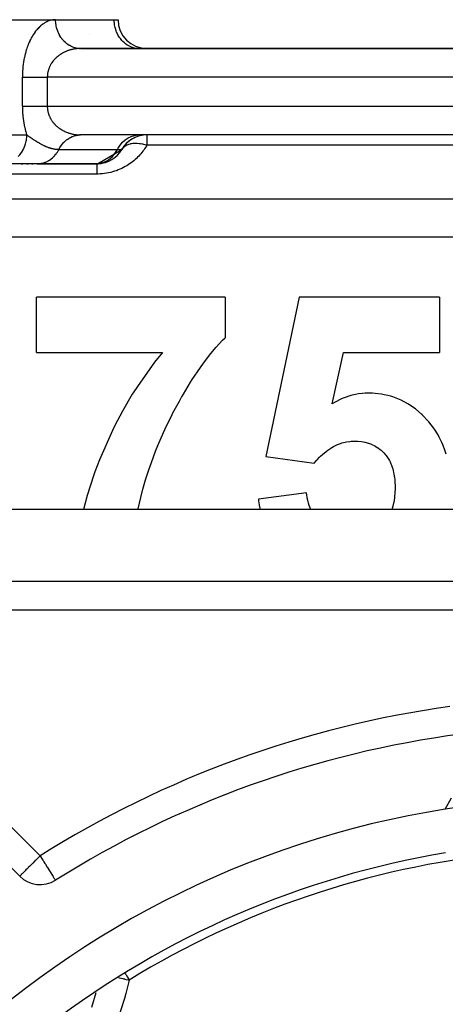
# Model space of a CAD drawing. Units: millimetres. Extents: x 24 to 1189, y -556 to 273.
# Drawn here: x 741 to 771, y -120 to -52 of the extents above; entities that cross this region are included whole.
import ezdxf

# ---------------------------------------------------------------- set-up
doc = ezdxf.new("R2010")
doc.units = ezdxf.units.MM
doc.linetypes.add('DASHED', pattern=[9.652, 8.128, -1.524])
doc.layers.add('nevidi', color=4, linetype='DASHED')

msp = doc.modelspace()

# ---------------------------------------------------------------- linework, layer by layer
at = {"color": 2}
for p, q in [((740.413, -51.806), (743.588, -51.806)), ((743.548, -51.806), (743.588, -51.806)), ((743.588, -51.806), (747.65, -51.806)), ((747.65, -51.806), (747.918, -51.806)), ((745.277, -53.805), (745.12, -53.796)), ((745.275, -53.806), (745.247, -53.806)), ((745.247, -53.806), (745.275, -53.806)), ((816.351, -53.806), (745.32, -53.806)), ((745.32, -53.806), (816.351, -53.806)), ((749.382, -53.806), (749.301, -53.804)), ((745.32, -59.806), (745.287, -59.806)), ((816.351, -59.806), (745.32, -59.806)), ((816.351, -59.806), (745.32, -59.806)), ((746.496, -61.804), (748.186, -60.806)), ((742.32, -61.806), (739.856, -61.806)), ((741.223, -61.806), (741.324, -61.806)), ((741.598, -61.806), (741.69, -61.806)), ((741.935, -61.806), (742.017, -61.806)), ((742.303, -61.806), (746.454, -61.806)), ((746.466, -61.804), (742.404, -61.804)), ((742.27, -74.908), (742.27, -71.062)), ((755.347, -71.062), (742.27, -71.062)), ((755.347, -71.062), (755.347, -73.883)), ((760.475, -71.062), (758.167, -82.128)), ((770.218, -71.062), (760.475, -71.062)), ((770.218, -71.062), (770.218, -74.908)), ((742.27, -74.908), (750.992, -74.908)), ((762.775, -78.478), (763.56, -74.908)), ((763.56, -74.908), (770.218, -74.908)), ((758.167, -82.128), (761.525, -82.601)), ((760.988, -84.652), (757.654, -85.085)), ((832.941, -85.806), (728.73, -85.806)), ((831.481, -90.806), (730.19, -90.806)), ((725.955, -96.126), (741.096, -111.268)), ((759.047, -104.358), (759.048, -104.36)), ((755.931, -105.439), (755.934, -105.44)), ((752.213, -106.998), (752.214, -106.995)), ((749.262, -108.398), (749.262, -108.395)), ((743.574, -111.545), (743.575, -111.547))]:
    msp.add_line(p, q, dxfattribs=at)
for points in [[(745.32, -53.806), (745.277, -53.805), (745.239, -53.804), (745.16, -53.797)], [(745.236, -59.808), (745.26, -59.807), (745.32, -59.806)], [(742.32, -61.806), (742.33, -61.806), (742.404, -61.804)], [(742.404, -61.804), (742.38, -61.805), (742.33, -61.806)], [(749.294, -85.806), (749.305, -85.756), (749.491, -84.984), (749.645, -84.402), (749.833, -83.75), (750.008, -83.192), (750.05, -83.066), (750.229, -82.543), (750.522, -81.753), (750.677, -81.365), (751.064, -80.467), (751.178, -80.218), (751.672, -79.21), (751.728, -79.103), (752.176, -78.28), (752.324, -78.021), (752.344, -77.987), (752.45, -77.804), (752.957, -76.968), (753.068, -76.793), (753.635, -75.951), (753.857, -75.642), (754.367, -74.976), (754.724, -74.548), (755.172, -74.061), (755.347, -73.883)], [(750.992, -74.908), (750.46, -75.574), (749.259, -77.26), (748.968, -77.712), (748.91, -77.804), (748.223, -78.978), (747.691, -79.984), (747.524, -80.323), (746.629, -82.365), (746.317, -83.192), (746.242, -83.404), (745.783, -84.83), (745.534, -85.806)], [(765.242, -77.729), (765.058, -77.738), (764.855, -77.751), (764.612, -77.778), (764.396, -77.815), (764.172, -77.868), (764.061, -77.898), (763.934, -77.937), (763.743, -78.001), (763.475, -78.108), (763.33, -78.175), (763.029, -78.333), (762.935, -78.386), (762.775, -78.478)], [(770.691, -81.979), (770.603, -81.697), (770.482, -81.368), (770.389, -81.151), (770.207, -80.784), (770.122, -80.63), (769.874, -80.231), (769.807, -80.134), (769.483, -79.718), (769.443, -79.671), (769.038, -79.25), (769.033, -79.245), (768.972, -79.188), (768.584, -78.855), (768.55, -78.828), (768.092, -78.512), (768.016, -78.465), (767.56, -78.222), (767.443, -78.169), (766.989, -77.997), (766.836, -77.949), (766.648, -77.898), (766.386, -77.838), (766.207, -77.805), (765.76, -77.751), (765.565, -77.74), (765.242, -77.729)], [(761.525, -82.601), (761.688, -82.41), (761.739, -82.352), (761.895, -82.184), (761.967, -82.112), (762.116, -81.972), (762.212, -81.888), (762.351, -81.773), (762.472, -81.682), (762.602, -81.592), (762.749, -81.5), (762.871, -81.432), (763.043, -81.346), (763.155, -81.297), (763.351, -81.223), (763.454, -81.189), (763.67, -81.133), (763.767, -81.113), (763.997, -81.08), (764.091, -81.073), (764.325, -81.062)], [(764.325, -81.062), (764.564, -81.07), (764.567, -81.07), (764.806, -81.095), (764.811, -81.096), (765.046, -81.138), (765.054, -81.14), (765.282, -81.198), (765.294, -81.202), (765.511, -81.283), (765.528, -81.29), (765.729, -81.391), (765.752, -81.404), (765.937, -81.517), (765.967, -81.538), (766.132, -81.664), (766.168, -81.693), (766.314, -81.826), (766.355, -81.866), (766.481, -82.004), (766.525, -82.059), (766.625, -82.2), (766.67, -82.271), (766.749, -82.41), (766.794, -82.498), (766.855, -82.63), (766.896, -82.735), (766.938, -82.859), (766.976, -82.981), (767.007, -83.092), (767.041, -83.231), (767.061, -83.33), (767.062, -83.34), (767.086, -83.486), (767.098, -83.571), (767.117, -83.743), (767.123, -83.813), (767.134, -84), (767.136, -84.057), (767.141, -84.258), (767.142, -84.295)], [(761.285, -85.806), (761.284, -85.804), (761.221, -85.646), (761.184, -85.539), (761.129, -85.36), (761.106, -85.269), (761.061, -85.067), (761.047, -84.995), (761.007, -84.771), (760.999, -84.719), (760.988, -84.652)], [(767.142, -84.295), (767.14, -84.338), (767.139, -84.374), (767.13, -84.624), (767.127, -84.681), (767.11, -84.909), (767.101, -84.987), (767.071, -85.192), (767.052, -85.289), (767.012, -85.472), (766.983, -85.586), (766.935, -85.747), (766.915, -85.806)], [(757.654, -85.085), (757.671, -85.206), (757.711, -85.476), (757.718, -85.517), (757.777, -85.806)]]:
    msp.add_lwpolyline(points, dxfattribs=at)
for centre, radius, start, end in [((749.918, -51.806), 2, 180, 270), ((749.918, -61.806), 2, 90, 150), ((749.918, -61.806), 2, 92.77778, 150), ((746.454, -59.806), 2, 272.77486, 330), ((746.454, -59.806), 2, 270, 272.7476), ((746.454, -59.806), 2, 272.77778, 280.55556), ((780.835, -170.806), 70, 97.49352, 122.16041), ((755.004, -108.444), 6, 43.9976, 44.02116), ((755.635, -106.09), 0.503, 127.04632, 128.1168), ((755.635, -106.09), 0.503, 97.37977, 98.26959), ((780.835, -170.806), 65, 99.03854, 170.96146), ((754.194, -105.42), 1.086, 242.12066, 242.2687), ((780.835, -170.806), 65, 96.76528, 99.03854), ((753.281, -106.721), 0.503, 184.28264, 184.5437), ((755.004, -108.444), 6, 180.80123, 180.82515), ((780.835, -170.806), 62, 99.47472, 127.41748), ((742.51, -109.853), 2, 225, 302.16041)]:
    msp.add_arc(centre, radius, start, end, dxfattribs=at)
at = {"layer": 'nevidi', "color": 7, "linetype": 'Continuous'}
for p, q in [((745.918, -52.83), (745.918, -52.829)), ((745.16, -53.797), (745.06, -53.783)), ((745.918, -53.806), (745.918, -53.803)), ((741.279, -57.806), (741.279, -55.806)), ((743.011, -55.806), (743.011, -57.806)), ((818.66, -55.806), (743.011, -55.806)), ((743.011, -57.806), (818.66, -57.806)), ((740.413, -59.806), (741.588, -59.806)), ((745.287, -59.806), (745.236, -59.808)), ((749.382, -59.806), (749.299, -59.808)), ((749.918, -59.806), (749.918, -60.52)), ((743.82, -60.806), (747.882, -60.806)), ((747.882, -60.806), (748.186, -60.806)), ((811.753, -60.52), (749.918, -60.52)), ((746.466, -61.804), (746.382, -61.806)), ((746.454, -62.52), (706.835, -62.52)), ((706.835, -64.247), (809.835, -64.247)), ((809.835, -66.908), (706.835, -66.908)), ((831.481, -92.806), (730.19, -92.806)), ((727.369, -94.712), (742.51, -109.853))]:
    msp.add_line(p, q, dxfattribs=at)
for points in [[(743.588, -51.806), (743.567, -51.806), (743.548, -51.806), (743.492, -51.809), (743.473, -51.811), (743.418, -51.817), (743.398, -51.819), (743.343, -51.828), (743.324, -51.832), (743.269, -51.844), (743.249, -51.849), (743.195, -51.864), (743.175, -51.87), (743.121, -51.889), (743.102, -51.896), (743.048, -51.917), (743.029, -51.925), (742.975, -51.95), (742.956, -51.959), (742.903, -51.986), (742.884, -51.997), (742.831, -52.027), (742.812, -52.039), (742.76, -52.072), (742.741, -52.085), (742.689, -52.121), (742.671, -52.135), (742.619, -52.175), (742.601, -52.19), (742.55, -52.233), (742.532, -52.248), (742.482, -52.295), (742.464, -52.311), (742.415, -52.361), (742.397, -52.379), (742.348, -52.431), (742.331, -52.45), (742.283, -52.506), (742.266, -52.526), (742.219, -52.585), (742.202, -52.606), (742.156, -52.668), (742.139, -52.691), (742.094, -52.756), (742.078, -52.78), (742.034, -52.848), (742.018, -52.873), (741.974, -52.945), (741.959, -52.971), (741.917, -53.045), (741.902, -53.073), (741.861, -53.151), (741.847, -53.179), (741.807, -53.26), (741.793, -53.29), (741.754, -53.374), (741.741, -53.405), (741.704, -53.492), (741.691, -53.524), (741.656, -53.615), (741.644, -53.648), (741.61, -53.741), (741.599, -53.775), (741.567, -53.871), (741.556, -53.906), (741.526, -54.006), (741.516, -54.041), (741.488, -54.144), (741.478, -54.18), (741.452, -54.285), (741.444, -54.323), (741.42, -54.43), (741.412, -54.468), (741.391, -54.578), (741.383, -54.617), (741.364, -54.728), (741.358, -54.768), (741.341, -54.881), (741.336, -54.922), (741.322, -55.036), (741.317, -55.078), (741.306, -55.194), (741.302, -55.236), (741.293, -55.353), (741.291, -55.395), (741.285, -55.514), (741.283, -55.556), (741.28, -55.675), (741.279, -55.718), (741.279, -55.806)], [(745.008, -53.773), (744.944, -53.758), (744.847, -53.73), (744.783, -53.707), (744.735, -53.688), (744.641, -53.646), (744.567, -53.607), (744.535, -53.588), (744.447, -53.533), (744.365, -53.474), (744.347, -53.46), (744.266, -53.393), (744.18, -53.312), (744.175, -53.306), (744.102, -53.227), (744.021, -53.128), (744.016, -53.122), (743.957, -53.039), (743.887, -52.929), (743.875, -52.909), (743.833, -52.832), (743.777, -52.713), (743.76, -52.675), (743.734, -52.608), (743.69, -52.482), (743.674, -52.426), (743.659, -52.371), (743.63, -52.24), (743.617, -52.166), (743.611, -52.126), (743.596, -51.991), (743.59, -51.9), (743.589, -51.876), (743.588, -51.806)], [(749.301, -53.804), (749.22, -53.797), (749.07, -53.773), (748.991, -53.754), (748.845, -53.707), (748.768, -53.676), (748.63, -53.607), (748.557, -53.564), (748.427, -53.474), (748.361, -53.421), (748.243, -53.312), (748.183, -53.248), (748.078, -53.122), (748.026, -53.05), (747.937, -52.909), (747.894, -52.829), (747.823, -52.675), (747.789, -52.59), (747.736, -52.426), (747.712, -52.337), (747.679, -52.166), (747.666, -52.074), (747.652, -51.9), (747.65, -51.806)], [(745.32, -53.806), (745.28, -53.806), (745.26, -53.807), (745.205, -53.808), (745.185, -53.809), (745.13, -53.813), (745.111, -53.814), (745.056, -53.819), (745.036, -53.821), (745.012, -53.824), (744.982, -53.827), (744.962, -53.83), (744.908, -53.838), (744.888, -53.841), (744.834, -53.851), (744.815, -53.854), (744.761, -53.865), (744.742, -53.87), (744.708, -53.878), (744.688, -53.882), (744.669, -53.887), (744.616, -53.901), (744.597, -53.907), (744.544, -53.922), (744.526, -53.928), (744.474, -53.945), (744.455, -53.951), (744.415, -53.966), (744.403, -53.97), (744.385, -53.977), (744.333, -53.998), (744.315, -54.005), (744.264, -54.027), (744.246, -54.035), (744.196, -54.059), (744.178, -54.068), (744.138, -54.088), (744.129, -54.092), (744.112, -54.101), (744.064, -54.128), (744.047, -54.137), (743.999, -54.166), (743.981, -54.176), (743.934, -54.206), (743.917, -54.217), (743.883, -54.24), (743.871, -54.249), (743.854, -54.26), (743.809, -54.293), (743.794, -54.305), (743.75, -54.339), (743.735, -54.352), (743.692, -54.387), (743.677, -54.401), (743.656, -54.419), (743.634, -54.439), (743.619, -54.453), (743.578, -54.493), (743.564, -54.507), (743.525, -54.548), (743.511, -54.563), (743.473, -54.605), (743.46, -54.621), (743.456, -54.626), (743.424, -54.664), (743.412, -54.68), (743.377, -54.726), (743.364, -54.742), (743.331, -54.79), (743.319, -54.807), (743.289, -54.854), (743.288, -54.856), (743.277, -54.874), (743.248, -54.924), (743.238, -54.941), (743.211, -54.992), (743.201, -55.01), (743.176, -55.063), (743.167, -55.082), (743.161, -55.097), (743.144, -55.137), (743.136, -55.156), (743.115, -55.211), (743.108, -55.231), (743.09, -55.287), (743.084, -55.307), (743.071, -55.354), (743.068, -55.364), (743.063, -55.384), (743.05, -55.442), (743.045, -55.462), (743.034, -55.521), (743.031, -55.542), (743.023, -55.601), (743.021, -55.619), (743.021, -55.622), (743.015, -55.682), (743.014, -55.703), (743.011, -55.762), (743.011, -55.784), (743.011, -55.806)], [(741.279, -55.806), (741.296, -55.806), (741.329, -55.806), (741.344, -55.806), (741.388, -55.806), (741.443, -55.806), (741.491, -55.806), (741.492, -55.806), (741.552, -55.806), (741.606, -55.806), (741.672, -55.806), (741.681, -55.806), (741.73, -55.806), (741.801, -55.806), (741.864, -55.806), (741.896, -55.806), (741.939, -55.806), (742.005, -55.806), (742.084, -55.806), (742.131, -55.806), (742.154, -55.806), (742.236, -55.806), (742.308, -55.806), (742.382, -55.806), (742.394, -55.806), (742.468, -55.806), (742.555, -55.806), (742.631, -55.806), (742.645, -55.806), (742.72, -55.806), (742.797, -55.806), (742.887, -55.806), (742.914, -55.806), (742.964, -55.806), (743.011, -55.806)], [(741.279, -57.806), (741.279, -57.85), (741.279, -57.892), (741.282, -58.011), (741.283, -58.054), (741.289, -58.173), (741.291, -58.215), (741.299, -58.334), (741.302, -58.376), (741.313, -58.493), (741.317, -58.534), (741.331, -58.649), (741.336, -58.69), (741.352, -58.803), (741.358, -58.843), (741.376, -58.956), (741.383, -58.995), (741.404, -59.106), (741.412, -59.144), (741.435, -59.252), (741.444, -59.29), (741.469, -59.396), (741.478, -59.433), (741.506, -59.535), (741.516, -59.571), (741.545, -59.671), (741.556, -59.706), (741.587, -59.803), (741.588, -59.806)], [(741.279, -57.806), (741.303, -57.806), (741.329, -57.806), (741.344, -57.806), (741.396, -57.806), (741.443, -57.806), (741.491, -57.806), (741.5, -57.806), (741.552, -57.806), (741.616, -57.806), (741.672, -57.806), (741.681, -57.806), (741.741, -57.806), (741.801, -57.806), (741.875, -57.806), (741.896, -57.806), (741.939, -57.806), (742.017, -57.806), (742.084, -57.806), (742.131, -57.806), (742.166, -57.806), (742.236, -57.806), (742.321, -57.806), (742.382, -57.806), (742.394, -57.806), (742.48, -57.806), (742.555, -57.806), (742.644, -57.806), (742.644, -57.806), (742.72, -57.806), (742.81, -57.806), (742.887, -57.806), (742.914, -57.806), (742.978, -57.806), (743.011, -57.806)], [(743.011, -57.806), (743.011, -57.849), (743.012, -57.871), (743.015, -57.93), (743.017, -57.951), (743.021, -57.993), (743.023, -58.01), (743.026, -58.031), (743.034, -58.091), (743.038, -58.111), (743.05, -58.17), (743.054, -58.191), (743.068, -58.248), (743.071, -58.258), (743.073, -58.268), (743.09, -58.324), (743.096, -58.345), (743.115, -58.4), (743.122, -58.42), (743.144, -58.475), (743.152, -58.495), (743.161, -58.514), (743.176, -58.549), (743.185, -58.568), (743.211, -58.62), (743.22, -58.638), (743.248, -58.688), (743.258, -58.706), (743.288, -58.756), (743.289, -58.758), (743.299, -58.773), (743.331, -58.822), (743.343, -58.839), (743.377, -58.886), (743.389, -58.903), (743.424, -58.948), (743.437, -58.963), (743.456, -58.986), (743.473, -59.006), (743.486, -59.022), (743.525, -59.063), (743.538, -59.078), (743.578, -59.119), (743.593, -59.133), (743.634, -59.173), (743.649, -59.186), (743.656, -59.192), (743.692, -59.224), (743.707, -59.237), (743.75, -59.272), (743.765, -59.285), (743.809, -59.318), (743.825, -59.33), (743.871, -59.363), (743.883, -59.372), (743.887, -59.374), (743.934, -59.405), (743.951, -59.416), (743.999, -59.446), (744.016, -59.456), (744.064, -59.484), (744.081, -59.493), (744.129, -59.519), (744.138, -59.524), (744.147, -59.528), (744.196, -59.553), (744.214, -59.561), (744.264, -59.584), (744.282, -59.592), (744.333, -59.614), (744.351, -59.621), (744.403, -59.641), (744.416, -59.646), (744.422, -59.648), (744.474, -59.667), (744.492, -59.673), (744.544, -59.69), (744.563, -59.695), (744.616, -59.711), (744.635, -59.716), (744.688, -59.729), (744.707, -59.734), (744.708, -59.734), (744.761, -59.746), (744.78, -59.75), (744.834, -59.761), (744.853, -59.765), (744.908, -59.774), (744.927, -59.777), (744.982, -59.784), (745.001, -59.787), (745.012, -59.788), (745.056, -59.793), (745.075, -59.795), (745.13, -59.799), (745.15, -59.8), (745.205, -59.803), (745.225, -59.804), (745.28, -59.806), (745.3, -59.806), (745.32, -59.806)], [(741.001, -61.306), (741.107, -61.189), (741.156, -61.128), (741.16, -61.122), (741.248, -60.996), (741.289, -60.929), (741.301, -60.909), (741.366, -60.785), (741.4, -60.713), (741.416, -60.675), (741.461, -60.558), (741.486, -60.482), (741.503, -60.426), (741.53, -60.32), (741.547, -60.24), (741.56, -60.166), (741.573, -60.073), (741.581, -59.991), (741.586, -59.9), (741.588, -59.822), (741.588, -59.806)], [(741.588, -59.806), (741.604, -59.816), (741.611, -59.821), (741.644, -59.844), (741.672, -59.863), (741.702, -59.885), (741.703, -59.885), (741.703, -59.886), (741.762, -59.927), (741.792, -59.948), (741.822, -59.968), (741.877, -60.006), (741.881, -60.009), (741.882, -60.01), (741.896, -60.019), (741.944, -60.052), (741.961, -60.063), (741.961, -60.064), (742.006, -60.094), (742.044, -60.119), (742.069, -60.136), (742.126, -60.173), (742.133, -60.178), (742.161, -60.196), (742.197, -60.219), (742.198, -60.22), (742.207, -60.225), (742.262, -60.258), (742.284, -60.272), (742.284, -60.272), (742.325, -60.297), (742.361, -60.318), (742.39, -60.335), (742.436, -60.363), (742.455, -60.373), (742.511, -60.405), (742.52, -60.41), (742.54, -60.421), (742.585, -60.446), (742.586, -60.446), (742.588, -60.448), (742.635, -60.472), (742.651, -60.481), (742.658, -60.484), (742.716, -60.513), (742.73, -60.519), (742.781, -60.544), (742.8, -60.553), (742.847, -60.574), (742.871, -60.584), (742.897, -60.596), (742.913, -60.602), (742.94, -60.614), (742.979, -60.629), (742.992, -60.634), (743.01, -60.641), (743.045, -60.654), (743.078, -60.667), (743.11, -60.678), (743.145, -60.689), (743.175, -60.699), (743.212, -60.71), (743.24, -60.719), (743.259, -60.724), (743.278, -60.729), (743.306, -60.737), (743.344, -60.746), (743.353, -60.748), (743.371, -60.753), (743.409, -60.761), (743.437, -60.767), (743.474, -60.774), (743.502, -60.778), (743.538, -60.784), (743.566, -60.788), (743.601, -60.793), (743.617, -60.795), (743.631, -60.796), (743.664, -60.799), (743.695, -60.802), (743.708, -60.802), (743.726, -60.803), (743.759, -60.805), (743.787, -60.806), (743.82, -60.806)], [(743.82, -60.806), (743.825, -60.797), (743.864, -60.723), (743.887, -60.682), (743.946, -60.588), (744.004, -60.506), (744.021, -60.483), (744.089, -60.399), (744.169, -60.312), (744.175, -60.305), (744.252, -60.231), (744.347, -60.151), (744.354, -60.146), (744.432, -60.089), (744.535, -60.023), (744.558, -60.01), (744.626, -59.974), (744.735, -59.924), (744.775, -59.907), (744.831, -59.887), (744.944, -59.854), (745.003, -59.84), (745.043, -59.832), (745.16, -59.815), (745.236, -59.808)], [(747.882, -60.806), (747.926, -60.723), (748.066, -60.506), (748.231, -60.312), (748.417, -60.146), (748.62, -60.01), (748.838, -59.907), (749.065, -59.84), (749.299, -59.808)], [(742.404, -61.804), (742.427, -61.802), (742.475, -61.798), (742.572, -61.785), (742.619, -61.776), (742.638, -61.772), (742.715, -61.753), (742.761, -61.74), (742.855, -61.708), (742.865, -61.704), (742.9, -61.691), (742.991, -61.65), (743.035, -61.628), (743.083, -61.602), (743.123, -61.578), (743.164, -61.552), (743.248, -61.494), (743.286, -61.466), (743.288, -61.464), (743.368, -61.399), (743.405, -61.365), (743.472, -61.3), (743.48, -61.292), (743.515, -61.254), (743.584, -61.174), (743.616, -61.134), (743.636, -61.106), (743.678, -61.047), (743.707, -61.004), (743.764, -60.911), (743.777, -60.889), (743.79, -60.865), (743.82, -60.806)], [(749.918, -60.52), (749.883, -60.58), (749.883, -60.581), (749.826, -60.673), (749.825, -60.674), (749.766, -60.764), (749.765, -60.765), (749.703, -60.853), (749.703, -60.854), (749.639, -60.941), (749.638, -60.942), (749.571, -61.027), (749.571, -61.028), (749.502, -61.111), (749.501, -61.112), (749.43, -61.193), (749.429, -61.194), (749.356, -61.274), (749.355, -61.274), (749.28, -61.352), (749.279, -61.353), (749.193, -61.436), (749.192, -61.437), (749.104, -61.517), (749.103, -61.518), (749.012, -61.596), (749.011, -61.596), (748.918, -61.671), (748.917, -61.672), (748.822, -61.744), (748.821, -61.745), (748.724, -61.814), (748.723, -61.815), (748.624, -61.881), (748.623, -61.882), (748.521, -61.945), (748.52, -61.945), (748.413, -62.008), (748.412, -62.009), (748.294, -62.072), (748.293, -62.073), (748.174, -62.132), (748.173, -62.132), (748.052, -62.188), (748.05, -62.188), (747.927, -62.239), (747.926, -62.24), (747.801, -62.287), (747.8, -62.287), (747.674, -62.33), (747.673, -62.33), (747.545, -62.369), (747.544, -62.369), (747.409, -62.405), (747.408, -62.405), (747.267, -62.437), (747.266, -62.437), (747.124, -62.464), (747.123, -62.464), (746.981, -62.485), (746.979, -62.486), (746.836, -62.502), (746.835, -62.502), (746.692, -62.513), (746.69, -62.513), (746.546, -62.519), (746.545, -62.519), (746.454, -62.52)], [(746.466, -61.804), (746.7, -61.772), (746.927, -61.704), (747.145, -61.602), (747.348, -61.466), (747.534, -61.3), (747.698, -61.106), (747.839, -60.889), (747.882, -60.806)], [(748.186, -60.806), (748.23, -60.74), (748.237, -60.73), (748.272, -60.688), (748.283, -60.676), (748.34, -60.622), (748.384, -60.587), (748.397, -60.577), (748.461, -60.535), (748.467, -60.532), (748.519, -60.504), (748.523, -60.502), (748.617, -60.462), (748.657, -60.448), (748.676, -60.441), (748.786, -60.413), (748.796, -60.41), (748.853, -60.4), (748.941, -60.388), (748.973, -60.385), (749.046, -60.38), (749.092, -60.379), (749.176, -60.379), (749.249, -60.383), (749.253, -60.383), (749.389, -60.396), (749.414, -60.399), (749.469, -60.408), (749.59, -60.43), (749.611, -60.434), (749.693, -60.454), (749.777, -60.476), (749.837, -60.494), (749.918, -60.52)], [(746.454, -61.806), (746.454, -61.807), (746.454, -61.813), (746.454, -61.82), (746.454, -61.823), (746.454, -61.836), (746.454, -61.848), (746.454, -61.874), (746.454, -61.874), (746.454, -61.891), (746.454, -61.926), (746.454, -61.949), (746.454, -61.958), (746.454, -61.993), (746.454, -62.021), (746.454, -62.074), (746.454, -62.074), (746.454, -62.107), (746.454, -62.168), (746.454, -62.206), (746.454, -62.219), (746.454, -62.274), (746.454, -62.316), (746.454, -62.392), (746.454, -62.393), (746.454, -62.439), (746.454, -62.52)], [(770.624, -106.613), (771.064, -105.83)], [(742.51, -109.853), (742.43, -109.934), (742.378, -109.986), (742.252, -110.112), (742.19, -110.173), (742.176, -110.188), (742.009, -110.355), (742.009, -110.355), (741.928, -110.436), (741.837, -110.527), (741.796, -110.568), (741.69, -110.674), (741.676, -110.688), (741.616, -110.748), (741.531, -110.833), (741.47, -110.894), (741.464, -110.899), (741.403, -110.961), (741.356, -111.008), (741.295, -111.069), (741.268, -111.096), (741.256, -111.108), (741.209, -111.155), (741.201, -111.162), (741.153, -111.211), (741.147, -111.217), (741.121, -111.243), (741.109, -111.255), (741.102, -111.262), (741.096, -111.268)], [(742.51, -109.853), (742.56, -109.933), (742.561, -109.934), (742.702, -110.159), (742.721, -110.188), (742.766, -110.26), (742.841, -110.379), (742.876, -110.436), (742.973, -110.59), (742.989, -110.615), (743.027, -110.674), (743.097, -110.787), (743.164, -110.894), (743.168, -110.9), (743.211, -110.968), (743.294, -111.1), (743.299, -111.108), (743.312, -111.128), (743.385, -111.244), (743.399, -111.266), (743.417, -111.296), (743.449, -111.347), (743.469, -111.378), (743.495, -111.42), (743.521, -111.46), (743.523, -111.463), (743.528, -111.472), (743.551, -111.508), (743.558, -111.519), (743.565, -111.53), (743.573, -111.543), (743.574, -111.545)], [(748.401, -117.996), (748.404, -118.002), (748.442, -118.064), (748.477, -118.12), (748.578, -118.284), (748.639, -118.384), (748.653, -118.407), (748.695, -118.474)], [(748.695, -118.474), (748.459, -119.417), (748.364, -119.761), (747.866, -121.334)], [(747.942, -118.301), (747.999, -118.314), (748.115, -118.341), (748.145, -118.347), (748.24, -118.369), (748.301, -118.384), (748.359, -118.397), (748.396, -118.405), (748.488, -118.427), (748.61, -118.455), (748.653, -118.465), (748.695, -118.474)], [(746.091, -120.359), (746.402, -119.329)]]:
    msp.add_lwpolyline(points, dxfattribs=at)
for radius, start, end in [(72, 97.90847, 122.16041), (61.414, 95.89452, 121.55721)]:
    msp.add_arc((780.835, -170.806), radius, start, end, dxfattribs=at)

doc.saveas('drawing.dxf')
